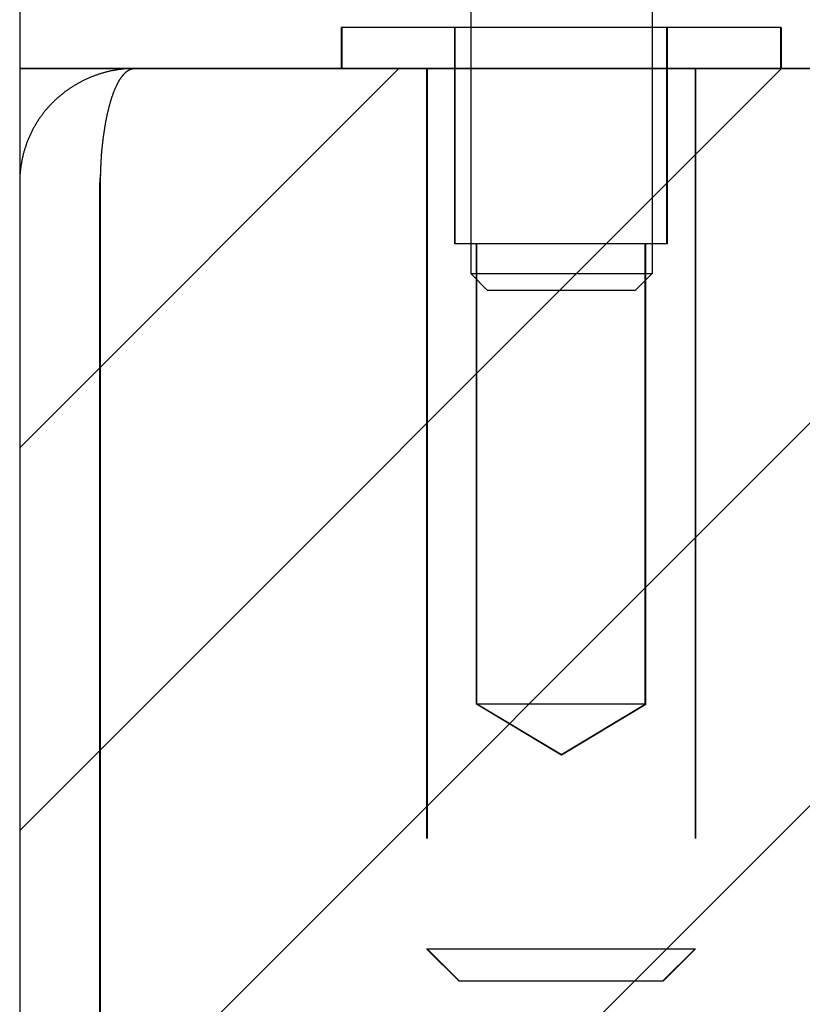
# Model space of a CAD drawing. Extents: x 2.5 to 71.5, y 2.7 to 44.7.
# Drawn here: x 15.4 to 16.1, y 12.8 to 13.7 of the extents above; entities that cross this region are included whole.
import ezdxf

# ---------------------------------------------------------------- set-up
doc = ezdxf.new("R2010")
doc.units = 0
doc.header["$LTSCALE"] = 4.3
doc.linetypes.add('DASHED', pattern=[0.2067, 0.1654, -0.0413])
doc.layers.get('0').update_dxf_attribs({"linetype": 'CONTINUOUS'})
for name, color, linetype in [('HATCH__ANSI_', 7, 'CONTINUOUS'), ('HIDDEN__ANSI_', 7, 'DASHED'), ('SKETCH_GEOMETRY__ANSI_', 7, 'CONTINUOUS'), ('VISIBLE__ANSI_', 7, 'CONTINUOUS')]:
    doc.layers.add(name, color=color, linetype=linetype)

# ---------------------------------------------------------------- blocks, each defined once
blk = doc.blocks.new('*X21')
at = {"color": 0}
for p, q in [((15.42596, 12.59753), (16.48339, 13.65496)), ((15.42596, 12.95108), (16.12983, 13.65496)), ((15.42596, 13.30464), (15.77628, 13.65496)), ((15.85269, 12.67071), (16.83694, 13.65496))]:
    blk.add_line(p, q, dxfattribs=at)

msp = doc.modelspace()

# ---------------------------------------------------------------- linework, layer by layer
at = {"layer": 'HIDDEN__ANSI_'}
for p, q in [((15.84271, 14.04396), (15.84271, 13.46559)), ((16.01021, 14.04396), (16.01021, 13.46559)), ((15.72346, 13.69296), (15.72296, 13.69296)), ((15.72296, 13.69296), (15.72296, 13.65496)), ((16.12946, 13.69296), (15.72346, 13.69296)), ((15.72346, 13.69296), (15.72346, 13.65496)), ((15.82796, 13.49296), (15.82796, 13.69296)), ((15.82846, 13.49296), (15.82846, 13.69296)), ((16.02396, 13.49296), (16.02396, 13.69296)), ((16.02446, 13.49296), (16.02446, 13.69296)), ((16.12896, 13.69296), (16.12896, 13.65496)), ((16.12946, 13.69296), (16.12946, 13.65496)), ((15.80196, 13.65496), (15.80196, 12.84196)), ((15.80246, 13.65496), (15.80246, 12.84196)), ((16.04996, 13.65496), (16.04996, 12.84196)), ((16.05046, 13.65496), (16.05046, 12.84196)), ((15.82846, 13.49296), (15.82796, 13.49296)), ((16.02446, 13.49296), (15.82846, 13.49296)), ((15.84796, 13.06796), (15.84796, 13.49296)), ((15.84846, 13.06796), (15.84846, 13.49296)), ((16.00396, 13.06796), (16.00396, 13.49296)), ((16.00446, 13.06796), (16.00446, 13.49296)), ((15.84271, 13.46559), (16.01021, 13.46559)), ((15.85833, 13.44996), (15.84271, 13.46559)), ((15.99458, 13.44996), (16.01021, 13.46559)), ((15.99458, 13.44996), (15.85833, 13.44996)), ((15.84846, 13.06796), (15.84796, 13.06796)), ((15.92596, 13.02109), (15.84796, 13.06796)), ((16.00446, 13.06796), (15.84846, 13.06796)), ((15.92646, 13.02109), (15.84846, 13.06796)), ((15.92596, 13.02109), (16.00396, 13.06796)), ((15.92646, 13.02109), (16.00446, 13.06796)), ((15.80196, 12.84196), (15.80246, 12.84196)), ((15.83196, 12.81196), (15.80196, 12.84196)), ((15.80246, 12.84196), (16.05046, 12.84196)), ((15.83246, 12.81196), (15.80246, 12.84196)), ((16.01996, 12.81196), (16.04996, 12.84196)), ((16.02046, 12.81196), (16.05046, 12.84196)), ((15.83246, 12.81196), (15.83196, 12.81196)), ((16.02046, 12.81196), (15.83246, 12.81196))]:
    msp.add_line(p, q, dxfattribs=at)
at = {"layer": 'SKETCH_GEOMETRY__ANSI_', "color": 5}
for p, q in [((31.55096, 13.65496), (15.42596, 13.65496)), ((15.42596, 13.65496), (15.42596, 5.65496))]:
    msp.add_line(p, q, dxfattribs=at)
at = {"layer": 'VISIBLE__ANSI_'}
for p, q in [((15.42596, 13.90496), (15.42596, 13.65496)), ((15.42596, 13.65496), (31.42596, 13.65496)), ((15.53121, 13.65493), (15.53121, 13.65496)), ((15.42596, 13.54971), (15.42596, 5.76021)), ((15.49996, 5.76021), (15.49996, 13.54971)), ((15.50066, 5.76021), (15.50066, 13.54971))]:
    msp.add_line(p, q, dxfattribs=at)
for points in [[(15.5312, 13.655, 0), (15.5305, 13.655, 0), (15.5297, 13.6549, 0), (15.529, 13.6549, 0), (15.5282, 13.6549, 0), (15.5275, 13.6549, 0), (15.5268, 13.6549, 0), (15.526, 13.6548, 0), (15.5253, 13.6548, 0), (15.5245, 13.6547, 0), (15.5238, 13.6547, 0), (15.5231, 13.6546, 0), (15.5223, 13.6546, 0), (15.5216, 13.6545, 0), (15.5209, 13.6544, 0), (15.5201, 13.6543, 0), (15.5194, 13.6542, 0), (15.5187, 13.6542, 0), (15.5179, 13.6541, 0), (15.5172, 13.654, 0), (15.5165, 13.6539, 0), (15.5157, 13.6537, 0), (15.515, 13.6536, 0), (15.5143, 13.6535, 0), (15.5135, 13.6534, 0), (15.5128, 13.6532, 0), (15.5121, 13.6531, 0), (15.5114, 13.653, 0), (15.5106, 13.6528, 0), (15.5099, 13.6527, 0), (15.5092, 13.6525, 0), (15.5085, 13.6523, 0), (15.5078, 13.6522, 0), (15.507, 13.652, 0), (15.5063, 13.6518, 0), (15.5056, 13.6516, 0), (15.5049, 13.6514, 0), (15.5042, 13.6512, 0), (15.5035, 13.651, 0), (15.5027, 13.6508, 0), (15.502, 13.6506, 0), (15.5013, 13.6504, 0), (15.5006, 13.6502, 0), (15.4999, 13.65, 0), (15.4992, 13.6497, 0), (15.4985, 13.6495, 0), (15.4978, 13.6493, 0), (15.4971, 13.649, 0), (15.4964, 13.6488, 0), (15.4957, 13.6485, 0), (15.495, 13.6483, 0), (15.4943, 13.648, 0), (15.4936, 13.6477, 0), (15.493, 13.6475, 0), (15.4923, 13.6472, 0), (15.4916, 13.6469, 0), (15.4909, 13.6466, 0), (15.4902, 13.6463, 0), (15.4895, 13.646, 0), (15.4889, 13.6457, 0), (15.4882, 13.6454, 0), (15.4875, 13.6451, 0), (15.4868, 13.6448, 0), (15.4862, 13.6445, 0), (15.4855, 13.6442, 0), (15.4848, 13.6438, 0), (15.4842, 13.6435, 0), (15.4835, 13.6432, 0), (15.4829, 13.6428, 0), (15.4822, 13.6425, 0), (15.4816, 13.6421, 0), (15.4809, 13.6418, 0), (15.4803, 13.6414, 0), (15.4796, 13.6411, 0), (15.479, 13.6407, 0), (15.4783, 13.6403, 0), (15.4777, 13.64, 0), (15.477, 13.6396, 0), (15.4764, 13.6392, 0), (15.4758, 13.6388, 0), (15.4752, 13.6384, 0), (15.4745, 13.638, 0), (15.4739, 13.6376, 0), (15.4733, 13.6372, 0), (15.4727, 13.6368, 0), (15.4721, 13.6364, 0), (15.4714, 13.636, 0), (15.4708, 13.6355, 0), (15.4702, 13.6351, 0), (15.4696, 13.6347, 0), (15.469, 13.6343, 0), (15.4684, 13.6338, 0), (15.4678, 13.6334, 0), (15.4672, 13.6329, 0), (15.4666, 13.6325, 0), (15.4661, 13.632, 0), (15.4655, 13.6316, 0), (15.4649, 13.6311, 0), (15.4643, 13.6306, 0), (15.4638, 13.6302, 0), (15.4632, 13.6297, 0), (15.4626, 13.6292, 0), (15.4621, 13.6287, 0), (15.4615, 13.6283, 0), (15.4609, 13.6278, 0), (15.4604, 13.6273, 0), (15.4598, 13.6268, 0), (15.4593, 13.6263, 0), (15.4588, 13.6258, 0), (15.4582, 13.6253, 0), (15.4577, 13.6248, 0), (15.4572, 13.6242, 0), (15.4566, 13.6237, 0), (15.4561, 13.6232, 0), (15.4556, 13.6227, 0), (15.4551, 13.6221, 0), (15.4545, 13.6216, 0), (15.454, 13.6211, 0), (15.4535, 13.6205, 0), (15.453, 13.62, 0), (15.4525, 13.6194, 0), (15.452, 13.6189, 0), (15.4516, 13.6183, 0), (15.4511, 13.6178, 0), (15.4506, 13.6172, 0), (15.4501, 13.6167, 0), (15.4496, 13.6161, 0), (15.4492, 13.6155, 0), (15.4487, 13.6149, 0), (15.4482, 13.6144, 0), (15.4478, 13.6138, 0), (15.4473, 13.6132, 0), (15.4469, 13.6126, 0), (15.4464, 13.612, 0), (15.446, 13.6114, 0), (15.4456, 13.6108, 0), (15.4451, 13.6102, 0), (15.4447, 13.6096, 0), (15.4443, 13.609, 0), (15.4439, 13.6084, 0), (15.4434, 13.6078, 0), (15.443, 13.6072, 0), (15.4426, 13.6065, 0), (15.4422, 13.6059, 0), (15.4418, 13.6053, 0), (15.4415, 13.6047, 0), (15.4411, 13.604, 0), (15.4407, 13.6034, 0), (15.4403, 13.6028, 0), (15.4399, 13.6021, 0), (15.4396, 13.6015, 0), (15.4392, 13.6008, 0), (15.4388, 13.6002, 0), (15.4385, 13.5995, 0), (15.4381, 13.5989, 0), (15.4378, 13.5982, 0), (15.4375, 13.5976, 0), (15.4371, 13.5969, 0), (15.4368, 13.5962, 0), (15.4365, 13.5956, 0), (15.4362, 13.5949, 0), (15.4358, 13.5942, 0), (15.4355, 13.5936, 0), (15.4352, 13.5929, 0), (15.4349, 13.5922, 0), (15.4346, 13.5915, 0), (15.4343, 13.5908, 0), (15.4341, 13.5902, 0), (15.4338, 13.5895, 0), (15.4335, 13.5888, 0), (15.4332, 13.5881, 0), (15.433, 13.5874, 0), (15.4327, 13.5867, 0), (15.4324, 13.586, 0), (15.4322, 13.5853, 0), (15.4319, 13.5846, 0), (15.4317, 13.5839, 0), (15.4315, 13.5832, 0), (15.4312, 13.5825, 0), (15.431, 13.5818, 0), (15.4308, 13.5811, 0), (15.4305, 13.5804, 0), (15.4303, 13.5797, 0), (15.4301, 13.579, 0), (15.4299, 13.5783, 0), (15.4297, 13.5775, 0), (15.4295, 13.5768, 0), (15.4293, 13.5761, 0), (15.4292, 13.5754, 0), (15.429, 13.5747, 0), (15.4288, 13.574, 0), (15.4286, 13.5732, 0), (15.4285, 13.5725, 0), (15.4283, 13.5718, 0), (15.4282, 13.5711, 0), (15.428, 13.5703, 0), (15.4279, 13.5696, 0), (15.4277, 13.5689, 0), (15.4276, 13.5681, 0), (15.4275, 13.5674, 0), (15.4274, 13.5667, 0), (15.4272, 13.566, 0), (15.4271, 13.5652, 0), (15.427, 13.5645, 0), (15.4269, 13.5638, 0), (15.4268, 13.563, 0), (15.4267, 13.5623, 0), (15.4266, 13.5615, 0), (15.4266, 13.5608, 0), (15.4265, 13.5601, 0), (15.4264, 13.5593, 0), (15.4263, 13.5586, 0), (15.4263, 13.5579, 0), (15.4262, 13.5571, 0), (15.4262, 13.5564, 0), (15.4261, 13.5556, 0), (15.4261, 13.5549, 0), (15.4261, 13.5542, 0), (15.426, 13.5534, 0), (15.426, 13.5527, 0), (15.426, 13.5519, 0), (15.426, 13.5512, 0), (15.426, 13.5505, 0), (15.426, 13.5497, 0)], [(15.5007, 13.5497, 0), (15.5007, 13.5505, 0), (15.5007, 13.5512, 0), (15.5007, 13.5519, 0), (15.5007, 13.5527, 0), (15.5007, 13.5534, 0), (15.5007, 13.5542, 0), (15.5007, 13.5549, 0), (15.5007, 13.5556, 0), (15.5007, 13.5564, 0), (15.5007, 13.5571, 0), (15.5008, 13.5578, 0), (15.5008, 13.5586, 0), (15.5008, 13.5593, 0), (15.5008, 13.5601, 0), (15.5009, 13.5608, 0), (15.5009, 13.5615, 0), (15.5009, 13.5623, 0), (15.5009, 13.563, 0), (15.501, 13.5637, 0), (15.501, 13.5645, 0), (15.501, 13.5652, 0), (15.5011, 13.5659, 0), (15.5011, 13.5666, 0), (15.5011, 13.5674, 0), (15.5012, 13.5681, 0), (15.5012, 13.5688, 0), (15.5013, 13.5696, 0), (15.5013, 13.5703, 0), (15.5013, 13.571, 0), (15.5014, 13.5717, 0), (15.5014, 13.5724, 0), (15.5015, 13.5732, 0), (15.5015, 13.5739, 0), (15.5016, 13.5746, 0), (15.5017, 13.5753, 0), (15.5017, 13.576, 0), (15.5018, 13.5767, 0), (15.5018, 13.5775, 0), (15.5019, 13.5782, 0), (15.502, 13.5789, 0), (15.502, 13.5796, 0), (15.5021, 13.5803, 0), (15.5021, 13.581, 0), (15.5022, 13.5817, 0), (15.5023, 13.5824, 0), (15.5024, 13.5831, 0), (15.5024, 13.5838, 0), (15.5025, 13.5845, 0), (15.5026, 13.5852, 0), (15.5027, 13.5859, 0), (15.5027, 13.5866, 0), (15.5028, 13.5873, 0), (15.5029, 13.588, 0), (15.503, 13.5887, 0), (15.5031, 13.5893, 0), (15.5031, 13.59, 0), (15.5032, 13.5907, 0), (15.5033, 13.5914, 0), (15.5034, 13.5921, 0), (15.5035, 13.5927, 0), (15.5036, 13.5934, 0), (15.5037, 13.5941, 0), (15.5038, 13.5947, 0), (15.5039, 13.5954, 0), (15.504, 13.5961, 0), (15.5041, 13.5967, 0), (15.5042, 13.5974, 0), (15.5043, 13.5981, 0), (15.5044, 13.5987, 0), (15.5045, 13.5994, 0), (15.5046, 13.6, 0), (15.5047, 13.6007, 0), (15.5048, 13.6013, 0), (15.5049, 13.602, 0), (15.505, 13.6026, 0), (15.5051, 13.6032, 0), (15.5052, 13.6039, 0), (15.5053, 13.6045, 0), (15.5055, 13.6051, 0), (15.5056, 13.6058, 0), (15.5057, 13.6064, 0), (15.5058, 13.607, 0), (15.5059, 13.6076, 0), (15.5061, 13.6083, 0), (15.5062, 13.6089, 0), (15.5063, 13.6095, 0), (15.5064, 13.6101, 0), (15.5066, 13.6107, 0), (15.5067, 13.6113, 0), (15.5068, 13.6119, 0), (15.5069, 13.6125, 0), (15.5071, 13.6131, 0), (15.5072, 13.6137, 0), (15.5073, 13.6143, 0), (15.5075, 13.6149, 0), (15.5076, 13.6154, 0), (15.5077, 13.616, 0), (15.5079, 13.6166, 0), (15.508, 13.6172, 0), (15.5082, 13.6177, 0), (15.5083, 13.6183, 0), (15.5085, 13.6189, 0), (15.5086, 13.6194, 0), (15.5087, 13.62, 0), (15.5089, 13.6205, 0), (15.509, 13.6211, 0), (15.5092, 13.6216, 0), (15.5093, 13.6222, 0), (15.5095, 13.6227, 0), (15.5096, 13.6232, 0), (15.5098, 13.6238, 0), (15.5099, 13.6243, 0), (15.5101, 13.6248, 0), (15.5103, 13.6253, 0), (15.5104, 13.6259, 0), (15.5106, 13.6264, 0), (15.5107, 13.6269, 0), (15.5109, 13.6274, 0), (15.511, 13.6279, 0), (15.5112, 13.6284, 0), (15.5114, 13.6289, 0), (15.5115, 13.6294, 0), (15.5117, 13.6299, 0), (15.5119, 13.6303, 0), (15.512, 13.6308, 0), (15.5122, 13.6313, 0), (15.5124, 13.6318, 0), (15.5125, 13.6322, 0), (15.5127, 13.6327, 0), (15.5129, 13.6331, 0), (15.5131, 13.6336, 0), (15.5132, 13.634, 0), (15.5134, 13.6345, 0), (15.5136, 13.6349, 0), (15.5138, 13.6354, 0), (15.5139, 13.6358, 0), (15.5141, 13.6362, 0), (15.5143, 13.6366, 0), (15.5145, 13.6371, 0), (15.5147, 13.6375, 0), (15.5149, 13.6379, 0), (15.515, 13.6383, 0), (15.5152, 13.6387, 0), (15.5154, 13.6391, 0), (15.5156, 13.6395, 0), (15.5158, 13.6399, 0), (15.516, 13.6402, 0), (15.5162, 13.6406, 0), (15.5164, 13.641, 0), (15.5165, 13.6414, 0), (15.5167, 13.6417, 0), (15.5169, 13.6421, 0), (15.5171, 13.6424, 0), (15.5173, 13.6428, 0), (15.5175, 13.6431, 0), (15.5177, 13.6435, 0), (15.5179, 13.6438, 0), (15.5181, 13.6441, 0), (15.5183, 13.6444, 0), (15.5185, 13.6448, 0), (15.5187, 13.6451, 0), (15.5189, 13.6454, 0), (15.5191, 13.6457, 0), (15.5193, 13.646, 0), (15.5195, 13.6463, 0), (15.5197, 13.6466, 0), (15.5199, 13.6469, 0), (15.5201, 13.6471, 0), (15.5203, 13.6474, 0), (15.5205, 13.6477, 0), (15.5207, 13.648, 0), (15.5209, 13.6482, 0), (15.5211, 13.6485, 0), (15.5213, 13.6487, 0), (15.5216, 13.649, 0), (15.5218, 13.6492, 0), (15.522, 13.6495, 0), (15.5222, 13.6497, 0), (15.5224, 13.6499, 0), (15.5226, 13.6502, 0), (15.5228, 13.6504, 0), (15.523, 13.6506, 0), (15.5232, 13.6508, 0), (15.5234, 13.651, 0), (15.5237, 13.6512, 0), (15.5239, 13.6514, 0), (15.5241, 13.6516, 0), (15.5243, 13.6518, 0), (15.5245, 13.6519, 0), (15.5247, 13.6521, 0), (15.5249, 13.6523, 0), (15.5251, 13.6524, 0), (15.5254, 13.6526, 0), (15.5256, 13.6528, 0), (15.5258, 13.6529, 0), (15.526, 13.653, 0), (15.5262, 13.6532, 0), (15.5264, 13.6533, 0), (15.5267, 13.6534, 0), (15.5269, 13.6536, 0), (15.5271, 13.6537, 0), (15.5273, 13.6538, 0), (15.5275, 13.6539, 0), (15.5277, 13.654, 0), (15.528, 13.6541, 0), (15.5282, 13.6542, 0), (15.5284, 13.6543, 0), (15.5286, 13.6544, 0), (15.5288, 13.6544, 0), (15.5291, 13.6545, 0), (15.5293, 13.6546, 0), (15.5295, 13.6546, 0), (15.5297, 13.6547, 0), (15.5299, 13.6547, 0), (15.5302, 13.6548, 0), (15.5304, 13.6548, 0), (15.5306, 13.6549, 0), (15.5308, 13.6549, 0), (15.531, 13.6549, 0), (15.5313, 13.6549, 0), (15.5315, 13.655, 0), (15.5317, 13.655, 0), (15.5319, 13.655, 0)]]:
    msp.add_polyline3d(points, dxfattribs=at)
msp.add_arc((15.53121, 13.54971), 0.03125, 167.21624, 180, dxfattribs=at)

# ---------------------------------------------------------------- block references
at = {"layer": 'HATCH__ANSI_', "color": 5, "linetype": 'CONTINUOUS'}
msp.add_blockref('*X21', (0, 0), dxfattribs=at)

doc.saveas('drawing.dxf')
